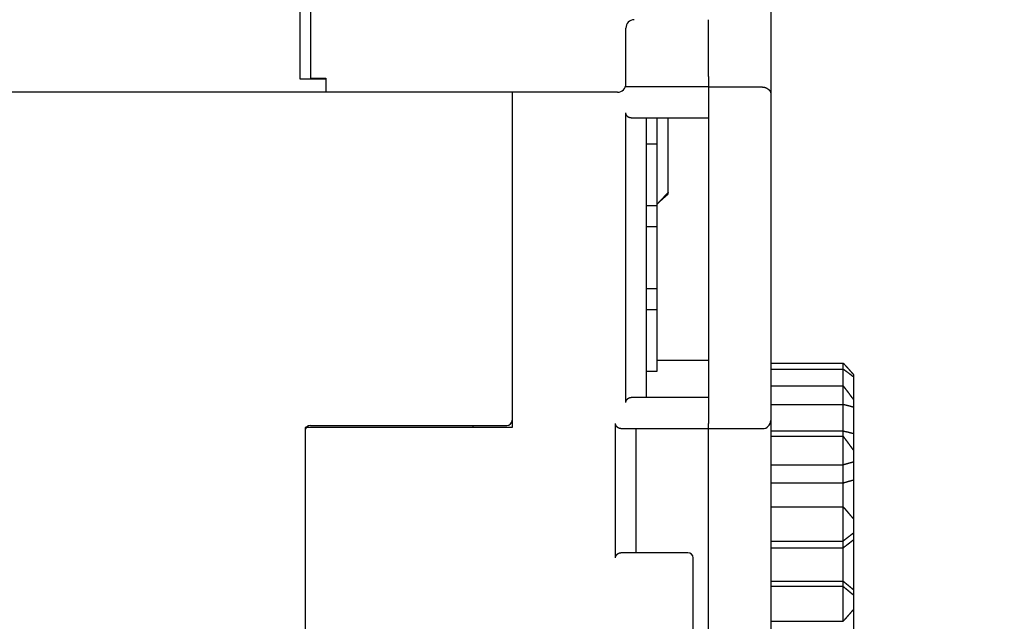
# Model space of a CAD drawing. Extents: x 0 to 49.2, y 0 to 37.8.
# Drawn here: x 14.7 to 18.5, y 10 to 12.3 of the extents above; entities that cross this region are included whole.
import ezdxf

# ---------------------------------------------------------------- set-up
doc = ezdxf.new("R2010")
doc.units = 0
doc.header["$MEASUREMENT"] = 0
doc.header["$PDMODE"] = 2
doc.header["$PDSIZE"] = -0.01
doc.linetypes.add('HIDDENNEW0', pattern=[4.5, 1.5, -1.5, 1.5])
doc.layers.get('Defpoints').update_dxf_attribs({"linetype": 'CONTINUOUS'})
for name, color, linetype in [('2D_GEOM', 1, 'CONTINUOUS'), ('DIMENSION', 4, 'CONTINUOUS'), ('VISIBLE', 7, 'HIDDENNEW0')]:
    doc.layers.add(name, color=color, linetype=linetype)
doc.styles.add('Dimen_Text', font='romans.shx', dxfattribs={"width": 0.75})
doc.dimstyles.get("Standard").update_dxf_attribs({"dimscale": 3.5, "dimtxt": 0.125, "dimasz": 0.12, "dimexe": 0.08, "dimexo": 0.08, "dimgap": 0.09, "dimtad": 0, "dimtih": 1, "dimtoh": 1, "dimzin": 1, "dimdsep": 46, "dimtxsty": 'Dimen_Text', "dimcen": 0, "dimclrd": 256, "dimclre": 256, "dimclrt": 256, "dimadec": 0, "dimazin": 0, "dimtfac": 1, "dimtofl": 0, "dimtmove": 0, "dimatfit": 2, "dimfxl": 0, "dimtolj": 1, "dimtzin": 0, "dimlwd": -1, "dimlwe": -1, "dimarcsym": 0})

# ---------------------------------------------------------------- blocks, each defined once
blk = doc.blocks.new('*D3')
at = {"layer": 'Defpoints', "color": 0}
for p in [(16.8271, 16.8532), (20.3587, 16.8532), (18.408, 7.6739)]:
    blk.add_point(p, dxfattribs=at)
at = {"layer": 'DIMENSION'}
for p, q in [((17.1071, 16.8532), (20.6387, 16.8532)), ((20.3587, 16.4332), (20.3587, 11.7956)), ((20.3587, 8.0939), (20.3587, 10.7281)), ((18.688, 7.6739), (20.6387, 7.6739))]:
    blk.add_line(p, q, dxfattribs=at)
for points in [[(20.2887, 16.4332), (20.4287, 16.4332), (20.3587, 16.8532)], [(20.2887, 8.0939), (20.4287, 8.0939), (20.3587, 7.6739)]]:
    blk.add_solid(points, dxfattribs=at)
at = {"layer": 'DIMENSION', "lineweight": 20, "insert": (20.3587, 11.2618), "char_height": 0.4375, "attachment_point": 5, "style": 'Dimen_Text'}
blk.add_mtext('\\A1;9.18', dxfattribs=at)
blk = doc.blocks.new('*D6')
at = {"layer": 'Defpoints', "color": 0, "linetype": 'Continuous'}
for p in [(9.2938, 13.2015), (18.408, 7.6739), (19.1429, 7.6739)]:
    blk.add_point(p, dxfattribs=at)
at = {"layer": 'DIMENSION'}
for p, q in [((9.5738, 13.2015), (19.4229, 13.2015)), ((19.1429, 12.7815), (19.1429, 10.9715)), ((19.1429, 8.0939), (19.1429, 9.904)), ((18.688, 7.6739), (19.4229, 7.6739))]:
    blk.add_line(p, q, dxfattribs=at)
at = {"layer": 'DIMENSION', "linetype": 'Continuous'}
for points in [[(19.0729, 12.7815), (19.2129, 12.7815), (19.1429, 13.2015)], [(19.0729, 8.0939), (19.2129, 8.0939), (19.1429, 7.6739)]]:
    blk.add_solid(points, dxfattribs=at)
at = {"layer": 'DIMENSION', "linetype": 'Continuous', "insert": (19.1429, 10.4377), "char_height": 0.4375, "attachment_point": 5, "style": 'Dimen_Text'}
blk.add_mtext('\\A1;5.53', dxfattribs=at)
blk = doc.blocks.new('OS600J12_BOTTOM')
at = {"layer": 'VISIBLE', "linetype": 'Continuous'}
for p, q in [((6.4961, 4.5074), (6.4961, 8.1885)), ((6.5354, 8.1885), (6.5354, 4.5074)), ((8.2874, 4.657), (8.2874, 4.409)), ((8.0512, 4.409), (8.0512, 4.6255)), ((7.7362, 4.5074), (7.7362, 4.594)), ((6.4961, 4.399), (6.4961, 4.5074)), ((6.5354, 4.5074), (6.5354, 4.4033)), ((7.7362, 4.3814), (7.7362, 4.5074)), ((6.5945, 4.399), (6.4961, 4.399)), ((6.5354, 4.4033), (6.5945, 4.4033)), ((6.5945, 4.4033), (6.5945, 4.3499)), ((8.0512, 4.409), (8.0512, 4.3701)), ((8.2874, 4.409), (8.2874, 4.3455)), ((6.5945, 4.3499), (5.3261, 4.3499)), ((7.7047, 4.3499), (6.5945, 4.3499)), ((7.3031, 4.3499), (7.3031, 3.0748)), ((8.0512, 4.3701), (7.7341, 4.3701)), ((8.0512, 4.3696), (8.0512, 4.3701)), ((8.0512, 4.3696), (8.0512, 3.0901)), ((8.2559, 4.3696), (8.0512, 4.3696)), ((8.2874, 4.3455), (8.2874, 3.1019)), ((7.7362, 3.1693), (7.7362, 4.2717)), ((7.7559, 4.252), (8.0512, 4.252)), ((7.815, 3.189), (7.815, 4.252)), ((7.8543, 4.252), (7.8543, 4.1535)), ((7.8976, 3.9689), (7.8976, 4.252)), ((7.815, 4.1535), (7.8543, 4.1535)), ((7.8543, 4.1535), (7.8543, 3.9173)), ((7.866, 3.9357), (7.8976, 3.9632)), ((7.8976, 3.9632), (7.8976, 3.9689)), ((7.8543, 3.9173), (7.815, 3.9173)), ((7.8543, 3.9173), (7.8543, 3.8386)), ((7.815, 3.8386), (7.8543, 3.8386)), ((7.8543, 3.8386), (7.8543, 3.6024)), ((7.8543, 3.6024), (7.815, 3.6024)), ((7.8543, 3.6024), (7.8543, 3.5236)), ((7.815, 3.5236), (7.8543, 3.5236)), ((7.8543, 3.5236), (7.8543, 3.2874)), ((7.8543, 3.3308), (8.0512, 3.3308)), ((8.2874, 3.3197), (8.5632, 3.3197)), ((8.5632, 3.2965), (8.5632, 3.3197)), ((7.8543, 3.2874), (7.815, 3.2874)), ((8.2874, 3.2965), (8.5632, 3.2965)), ((8.5632, 3.2337), (8.5632, 3.2965)), ((8.6026, 3.2764), (8.6026, 3.2669)), ((8.6026, 3.2669), (8.6026, 3.1813)), ((8.2874, 3.2337), (8.5632, 3.2337)), ((8.5632, 3.1618), (8.5632, 3.2337)), ((8.0512, 3.189), (7.7559, 3.189)), ((8.2874, 3.1618), (8.5632, 3.1618)), ((8.5632, 3.0617), (8.5632, 3.1618)), ((8.6026, 3.1813), (8.6026, 3.1517)), ((8.6026, 3.1517), (8.6026, 3.052)), ((6.5157, 3.0748), (6.5157, 2.1431)), ((7.3031, 3.0748), (6.5157, 3.0748)), ((6.5354, 3.0827), (7.2835, 3.0827)), ((6.9094, 3.0827), (6.9094, 3.0822)), ((6.9094, 3.0822), (7.1457, 3.0822)), ((7.1457, 3.0827), (7.1457, 3.0822)), ((7.1535, 3.0827), (7.1535, 3.0748)), ((7.6969, 2.5787), (7.6969, 3.0906)), ((8.0512, 3.0704), (8.0512, 3.0901)), ((8.2874, 3.1019), (8.2874, 0.2279)), ((7.7165, 3.0709), (8.0512, 3.0709)), ((7.7756, 2.5984), (7.7756, 3.0709)), ((8.0512, 3.0704), (8.2559, 3.0704)), ((8.0512, 0.689), (8.0512, 3.0704)), ((8.2874, 3.0617), (8.5632, 3.0617)), ((8.2874, 3.0419), (8.5632, 3.0419)), ((8.5632, 3.0425), (8.5632, 3.0617)), ((8.5632, 2.9323), (8.5632, 3.0419)), ((8.6026, 3.052), (8.6026, 2.9884)), ((8.6026, 2.9884), (8.6026, 2.9433)), ((8.2874, 2.9323), (8.5632, 2.9323)), ((8.5632, 2.8642), (8.5632, 2.9323)), ((8.6026, 2.9433), (8.6026, 2.8755)), ((8.2874, 2.8642), (8.5632, 2.8642)), ((8.5632, 2.7739), (8.5632, 2.8642)), ((8.6026, 2.8755), (8.6026, 2.7272)), ((8.2874, 2.7737), (8.5632, 2.7737)), ((8.5632, 2.643), (8.5632, 2.7737)), ((8.6026, 2.7272), (8.6026, 2.6734)), ((8.6026, 2.6734), (8.6026, 2.6478)), ((8.2874, 2.643), (8.5632, 2.643)), ((8.5632, 2.6173), (8.5632, 2.643)), ((8.6026, 2.6478), (8.6026, 2.4579)), ((7.9724, 2.5984), (7.7165, 2.5984)), ((8.2874, 2.6173), (8.5632, 2.6173)), ((8.5632, 2.4903), (8.5632, 2.6173)), ((7.9921, 2.1457), (7.9921, 2.5787)), ((8.2874, 2.4903), (8.5632, 2.4903)), ((8.5632, 2.4697), (8.5632, 2.4903)), ((8.5632, 2.4697), (8.2874, 2.4697)), ((8.5632, 2.3379), (8.5632, 2.4697)), ((8.6026, 2.4579), (8.6026, 2.4374)), ((8.6026, 2.4374), (8.6026, 2.3831)), ((8.6026, 2.3831), (8.6026, 2.2266)), ((8.2874, 2.3379), (8.5632, 2.3379))]:
    blk.add_line(p, q, dxfattribs=at)
for points in [[(8.2559, 4.3696), (8.2567, 4.3696, -0.006614), (8.2575, 4.3696, -0.006787), (8.2583, 4.3695, -0.006777), (8.2591, 4.3695, -0.006564), (8.2599, 4.3694, -0.006428), (8.2607, 4.3692, -0.006309), (8.2615, 4.3691, -0.006203), (8.2622, 4.369, -0.006062), (8.263, 4.3688, -0.005951), (8.2637, 4.3686, -0.00582), (8.2645, 4.3684, -0.005716), (8.2652, 4.3682, -0.005592), (8.2659, 4.3679, -0.005494), (8.2667, 4.3677, -0.005377), (8.2674, 4.3674, -0.005289), (8.2681, 4.3672, -0.005186), (8.2688, 4.3669, -0.005101), (8.2694, 4.3666, -0.004985), (8.2701, 4.3663, -0.004884), (8.2707, 4.3659, -0.004743), (8.2714, 4.3656, -0.004633), (8.272, 4.3653, -0.004502), (8.2726, 4.3649, -0.004398), (8.2732, 4.3646, -0.00427), (8.2738, 4.3642, -0.004171), (8.2744, 4.3638, -0.004049), (8.275, 4.3635, -0.003957), (8.2755, 4.3631, -0.003844), (8.2761, 4.3627, -0.003753), (8.2766, 4.3623, -0.003631), (8.2771, 4.3619, -0.003584), (8.2776, 4.3615, -0.003568), (8.2781, 4.3612, -0.003591), (8.2786, 4.3608, -0.003625), (8.2791, 4.3604, -0.003668), (8.2795, 4.36, -0.003696), (8.28, 4.3596, -0.003741), (8.2804, 4.3592, -0.003778), (8.2808, 4.3588, -0.00383), (8.2812, 4.3584, -0.003872), (8.2816, 4.358, -0.003933), (8.282, 4.3576, -0.003986), (8.2824, 4.3572, -0.004051), (8.2827, 4.3568, -0.004099), (8.2831, 4.3564, -0.004277), (8.2834, 4.356, -0.004581), (8.2837, 4.3556, -0.004889), (8.284, 4.3552, -0.005225), (8.2843, 4.3548, -0.005544), (8.2846, 4.3544, -0.005871), (8.2849, 4.354, -0.006176), (8.2851, 4.3536, -0.006482), (8.2854, 4.3532, -0.00677), (8.2856, 4.3528, -0.007063), (8.2858, 4.3524, -0.007283), (8.286, 4.352, -0.00746), (8.2862, 4.3516, -0.007717), (8.2864, 4.3512, -0.008059), (8.2865, 4.3507, -0.007922), (8.2867, 4.3503, -0.007446), (8.2868, 4.3499, -0.008314), (8.2869, 4.3494, -0.009982), (8.2871, 4.3489, -0.007432), (8.2871, 4.3485, -0.002384), (8.2872, 4.3481, -0.010521), (8.2873, 4.3475, -0.017416), (8.2873, 4.3467, -0.008056), (8.2874, 4.3455, -0.004144)], [(7.7559, 4.252), (7.7554, 4.252, -0.006443), (7.7548, 4.252, -0.006455), (7.7543, 4.252, -0.006528), (7.7538, 4.2521, -0.00667), (7.7532, 4.2521, -0.00678), (7.7527, 4.2522, -0.006874), (7.7522, 4.2523, -0.006956), (7.7517, 4.2524, -0.007045), (7.7511, 4.2525, -0.007113), (7.7506, 4.2527, -0.00718), (7.7501, 4.2528, -0.007227), (7.7496, 4.253, -0.007275), (7.7491, 4.2532, -0.0073), (7.7486, 4.2534, -0.007326), (7.7481, 4.2536, -0.007327), (7.7476, 4.2538, -0.00733), (7.7471, 4.2541, -0.007307), (7.7466, 4.2543, -0.007288), (7.7462, 4.2546, -0.007241), (7.7457, 4.2549, -0.007198), (7.7452, 4.2552, -0.007131), (7.7447, 4.2555, -0.007074), (7.7443, 4.2559, -0.006981), (7.7438, 4.2562, -0.006881), (7.7433, 4.2566, -0.006819), (7.7429, 4.257, -0.006854), (7.7424, 4.2574, -0.006911), (7.742, 4.2579, -0.007071), (7.7416, 4.2583, -0.007192), (7.7411, 4.2588, -0.007356), (7.7407, 4.2593, -0.007487), (7.7403, 4.2598, -0.007668), (7.7399, 4.2603, -0.007826), (7.7396, 4.2608, -0.008044), (7.7392, 4.2614, -0.008175), (7.7388, 4.262, -0.008315), (7.7385, 4.2625, -0.008566), (7.7382, 4.2631, -0.008987), (7.7379, 4.2638, -0.008826), (7.7376, 4.2644, -0.008309), (7.7374, 4.265, -0.009478), (7.7371, 4.2657, -0.011755), (7.7369, 4.2664, -0.008702), (7.7368, 4.2671, -0.002348), (7.7366, 4.2677, -0.013045), (7.7365, 4.2686, -0.022768), (7.7363, 4.2699, -0.010628), (7.7362, 4.2717, -0.005399)], [(7.8976, 3.9689), (7.8966, 3.9678, 0.000007), (7.8955, 3.9666, 0.000007), (7.8944, 3.9655, 0.000007), (7.8933, 3.9644, 0.000007), (7.8922, 3.9632, 0.000007), (7.8911, 3.9621, 0.000007), (7.8901, 3.9609, 0.000007), (7.889, 3.9598, 0.000007), (7.8879, 3.9587, 0.000007), (7.8868, 3.9575, 0.000007), (7.8857, 3.9564, 0.000007), (7.8846, 3.9553, 0.000007), (7.8836, 3.9541, 0.000007), (7.8825, 3.953, 0.000007), (7.8814, 3.9518, 0.000007), (7.8803, 3.9507, 0.000007), (7.8792, 3.9496, 0.000007), (7.8781, 3.9484, 0.000007), (7.8771, 3.9473, 0.000007), (7.876, 3.9462, 0.000007), (7.8749, 3.945, 0.000007), (7.8738, 3.9439, 0.000008), (7.8727, 3.9427, 0.000008), (7.8716, 3.9416, 0.000008), (7.8706, 3.9405, 0.000008), (7.8695, 3.9393, 0.000008), (7.8684, 3.9382, 0.000008), (7.8673, 3.937, 0.000008), (7.8662, 3.9359, 0.000008), (7.8652, 3.9348, 0.000007), (7.8641, 3.9336, 0.000008), (7.863, 3.9325, 0.00001), (7.8619, 3.9313, 0.000007), (7.8608, 3.9302, 0.000002), (7.8599, 3.9292, 0.000011), (7.8587, 3.9279, 0.000019), (7.8568, 3.926, 0.000009), (7.8543, 3.9234, 0.000005)], [(8.6026, 3.2764), (8.6018, 3.2773, -0.000067), (8.601, 3.2782, -0.000074), (8.6002, 3.2791, -0.000067), (8.5995, 3.28, -0.000047), (8.5987, 3.2808, -0.000031), (8.5979, 3.2817, -0.000017), (8.5971, 3.2826, -0.000004), (8.5963, 3.2835, 0.000011), (8.5956, 3.2843, 0.000025), (8.5948, 3.2852, 0.00004), (8.594, 3.2861, 0.000053), (8.5932, 3.287, 0.000069), (8.5924, 3.2879, 0.000082), (8.5916, 3.2887, 0.000097), (8.5909, 3.2896, 0.000111), (8.5901, 3.2905, 0.000126), (8.5893, 3.2914, 0.00014), (8.5885, 3.2922, 0.000155), (8.5877, 3.2931, 0.000169), (8.587, 3.294, 0.000184), (8.5862, 3.2949, 0.000198), (8.5854, 3.2957, 0.000213), (8.5846, 3.2966, 0.000227), (8.5838, 3.2975, 0.000242), (8.583, 3.2983, 0.000256), (8.5822, 3.2992, 0.000272), (8.5815, 3.3001, 0.000285), (8.5807, 3.3009, 0.0003), (8.5799, 3.3018, 0.000315), (8.5791, 3.3027, 0.000335), (8.5783, 3.3035, 0.000342), (8.5775, 3.3044, 0.000338), (8.5767, 3.3052, 0.000319), (8.5759, 3.3061, 0.000281), (8.5751, 3.307, 0.00025), (8.5743, 3.3078, 0.000217), (8.5735, 3.3087, 0.000188), (8.5727, 3.3095, 0.000153), (8.572, 3.3104, 0.000124), (8.5712, 3.3112, 0.000095), (8.5704, 3.3121, 0.00006), (8.5696, 3.3129, 0.000005), (8.5687, 3.3138, 0.000002), (8.568, 3.3146, 0.000054), (8.5673, 3.3154, -0.0001), (8.5664, 3.3163, -0.000311), (8.565, 3.3178, -0.00016), (8.5632, 3.3197, -0.000078)], [(8.6026, 3.2669), (8.6018, 3.2675, -0.000093), (8.601, 3.2681, -0.000102), (8.6002, 3.2687, -0.000093), (8.5995, 3.2693, -0.000064), (8.5987, 3.2699, -0.000042), (8.5979, 3.2705, -0.000023), (8.5971, 3.2711, -0.000005), (8.5963, 3.2717, 0.000017), (8.5956, 3.2723, 0.000036), (8.5948, 3.2729, 0.000058), (8.594, 3.2735, 0.000077), (8.5932, 3.2742, 0.000098), (8.5924, 3.2748, 0.000117), (8.5916, 3.2754, 0.000139), (8.5909, 3.276, 0.000158), (8.5901, 3.2766, 0.000179), (8.5893, 3.2772, 0.000198), (8.5885, 3.2778, 0.00022), (8.5877, 3.2784, 0.000239), (8.587, 3.279, 0.000261), (8.5862, 3.2796, 0.00028), (8.5854, 3.2802, 0.000301), (8.5846, 3.2808, 0.000321), (8.5838, 3.2814, 0.000342), (8.583, 3.282, 0.000362), (8.5822, 3.2826, 0.000384), (8.5815, 3.2832, 0.000403), (8.5807, 3.2838, 0.000423), (8.5799, 3.2843, 0.000445), (8.5791, 3.2849, 0.000473), (8.5783, 3.2855, 0.000482), (8.5775, 3.2861, 0.000476), (8.5767, 3.2867, 0.00045), (8.5759, 3.2873, 0.000396), (8.5751, 3.2878, 0.000352), (8.5743, 3.2884, 0.000306), (8.5735, 3.289, 0.000265), (8.5727, 3.2896, 0.000216), (8.572, 3.2902, 0.000174), (8.5712, 3.2907, 0.000134), (8.5704, 3.2913, 0.000084), (8.5696, 3.2919, 0.000006), (8.5687, 3.2925, 0.000002), (8.568, 3.293, 0.000076), (8.5673, 3.2935, -0.000142), (8.5664, 3.2942, -0.000441), (8.565, 3.2952, -0.000227), (8.5632, 3.2965, -0.00011)], [(8.6026, 3.1813), (8.6018, 3.1824, -0.000046), (8.601, 3.1834, -0.000051), (8.6002, 3.1845, -0.000046), (8.5995, 3.1855, -0.000032), (8.5987, 3.1866, -0.000022), (8.5979, 3.1876, -0.000012), (8.5971, 3.1887, -0.000003), (8.5963, 3.1898, 0.000008), (8.5956, 3.1908, 0.000017), (8.5948, 3.1919, 0.000027), (8.594, 3.1929, 0.000037), (8.5932, 3.194, 0.000047), (8.5924, 3.195, 0.000056), (8.5916, 3.1961, 0.000067), (8.5909, 3.1971, 0.000076), (8.5901, 3.1982, 0.000086), (8.5893, 3.1992, 0.000096), (8.5885, 3.2003, 0.000106), (8.5877, 3.2014, 0.000116), (8.587, 3.2024, 0.000126), (8.5862, 3.2035, 0.000135), (8.5854, 3.2045, 0.000146), (8.5846, 3.2056, 0.000155), (8.5838, 3.2066, 0.000166), (8.583, 3.2077, 0.000175), (8.5822, 3.2087, 0.000186), (8.5815, 3.2098, 0.000195), (8.5807, 3.2108, 0.000205), (8.5799, 3.2118, 0.000215), (8.5791, 3.2129, 0.000229), (8.5783, 3.2139, 0.000233), (8.5775, 3.215, 0.00023), (8.5767, 3.216, 0.000217), (8.5759, 3.2171, 0.000191), (8.5751, 3.2181, 0.000169), (8.5743, 3.2191, 0.000147), (8.5735, 3.2202, 0.000127), (8.5727, 3.2212, 0.000103), (8.572, 3.2223, 0.000083), (8.5712, 3.2233, 0.000064), (8.5704, 3.2243, 0.00004), (8.5696, 3.2254, 0.000002), (8.5687, 3.2264, 0), (8.568, 3.2274, 0.000037), (8.5673, 3.2284, -0.00007), (8.5664, 3.2295, -0.000216), (8.565, 3.2313, -0.000111), (8.5632, 3.2337, -0.000054)], [(7.7362, 3.1693), (7.7362, 3.1701, -0.009322), (7.7363, 3.1709, -0.009824), (7.7364, 3.1716, -0.010025), (7.7365, 3.1724, -0.009839), (7.7366, 3.1731, -0.009771), (7.7368, 3.1738, -0.009705), (7.7369, 3.1745, -0.009648), (7.7371, 3.1752, -0.009499), (7.7374, 3.1759, -0.009392), (7.7376, 3.1765, -0.009223), (7.7379, 3.1772, -0.009091), (7.7382, 3.1778, -0.008899), (7.7385, 3.1784, -0.008748), (7.7388, 3.179, -0.008545), (7.7392, 3.1796, -0.008387), (7.7396, 3.1801, -0.008182), (7.7399, 3.1806, -0.008023), (7.7403, 3.1812, -0.007825), (7.7407, 3.1817, -0.007675), (7.7411, 3.1822, -0.007487), (7.7416, 3.1826, -0.007354), (7.742, 3.1831, -0.007192), (7.7424, 3.1835, -0.007071), (7.7429, 3.1839, -0.006911), (7.7433, 3.1843, -0.006854), (7.7438, 3.1847, -0.00682), (7.7443, 3.1851, -0.006881), (7.7447, 3.1854, -0.00698), (7.7452, 3.1857, -0.007074), (7.7457, 3.186, -0.007133), (7.7462, 3.1863, -0.007199), (7.7466, 3.1866, -0.007238), (7.7471, 3.1869, -0.007289), (7.7476, 3.1871, -0.007321), (7.7481, 3.1874, -0.007328), (7.7486, 3.1876, -0.007284), (7.7491, 3.1878, -0.007341), (7.7496, 3.188, -0.007454), (7.7501, 3.1881, -0.007231), (7.7506, 3.1883, -0.006734), (7.7511, 3.1884, -0.007344), (7.7517, 3.1885, -0.008609), (7.7522, 3.1886, -0.00654), (7.7527, 3.1887, -0.002381), (7.7532, 3.1888, -0.008956), (7.7538, 3.1889, -0.015001), (7.7547, 3.1889, -0.007258), (7.7559, 3.189, -0.003845)], [(8.6026, 3.1517), (8.6018, 3.1519, -0.000116), (8.601, 3.1521, -0.000128), (8.6002, 3.1523, -0.000117), (8.5995, 3.1526, -0.00008), (8.5987, 3.1528, -0.000052), (8.5979, 3.153, -0.000027), (8.5971, 3.1532, -0.000004), (8.5963, 3.1534, 0.000024), (8.5956, 3.1536, 0.000048), (8.5948, 3.1539, 0.000075), (8.594, 3.1541, 0.000099), (8.5932, 3.1543, 0.000127), (8.5924, 3.1545, 0.000151), (8.5916, 3.1547, 0.000178), (8.5909, 3.1549, 0.000202), (8.5901, 3.1551, 0.000229), (8.5893, 3.1554, 0.000253), (8.5885, 3.1556, 0.00028), (8.5877, 3.1558, 0.000304), (8.587, 3.156, 0.000332), (8.5862, 3.1562, 0.000356), (8.5854, 3.1564, 0.000383), (8.5846, 3.1566, 0.000406), (8.5838, 3.1568, 0.000433), (8.583, 3.157, 0.000457), (8.5822, 3.1572, 0.000485), (8.5815, 3.1574, 0.000508), (8.5807, 3.1576, 0.000533), (8.5799, 3.1578, 0.000559), (8.5791, 3.158, 0.000592), (8.5783, 3.1582, 0.000604), (8.5775, 3.1584, 0.000595), (8.5767, 3.1586, 0.000561), (8.5759, 3.1588, 0.000493), (8.5751, 3.159, 0.000438), (8.5743, 3.1592, 0.000381), (8.5735, 3.1594, 0.00033), (8.5727, 3.1595, 0.000269), (8.572, 3.1597, 0.000217), (8.5712, 3.1599, 0.000167), (8.5704, 3.1601, 0.000105), (8.5696, 3.1603, 0.00001), (8.5687, 3.1605, 0.000004), (8.568, 3.1606, 0.000095), (8.5673, 3.1608, -0.000173), (8.5664, 3.161, -0.00054), (8.565, 3.1613, -0.000279), (8.5632, 3.1618, -0.000135)], [(7.7165, 3.0709), (7.716, 3.0709, -0.006441), (7.7155, 3.0709, -0.006453), (7.7149, 3.0709, -0.006526), (7.7144, 3.071, -0.006668), (7.7139, 3.071, -0.006778), (7.7133, 3.0711, -0.006872), (7.7128, 3.0712, -0.006955), (7.7123, 3.0713, -0.007043), (7.7118, 3.0714, -0.007111), (7.7113, 3.0716, -0.007179), (7.7108, 3.0717, -0.007226), (7.7102, 3.0719, -0.007274), (7.7097, 3.0721, -0.007299), (7.7092, 3.0723, -0.007325), (7.7087, 3.0725, -0.007327), (7.7082, 3.0727, -0.00733), (7.7078, 3.073, -0.007307), (7.7073, 3.0732, -0.007287), (7.7068, 3.0735, -0.007241), (7.7063, 3.0738, -0.007198), (7.7058, 3.0741, -0.007131), (7.7054, 3.0744, -0.007074), (7.7049, 3.0748, -0.00698), (7.7044, 3.0751, -0.00688), (7.704, 3.0755, -0.006819), (7.7035, 3.0759, -0.006854), (7.7031, 3.0763, -0.006912), (7.7026, 3.0768, -0.007072), (7.7022, 3.0772, -0.007194), (7.7018, 3.0777, -0.007357), (7.7014, 3.0782, -0.007489), (7.7009, 3.0787, -0.007671), (7.7006, 3.0792, -0.007828), (7.7002, 3.0797, -0.008046), (7.6998, 3.0803, -0.008178), (7.6995, 3.0809, -0.008318), (7.6991, 3.0814, -0.008568), (7.6988, 3.082, -0.008989), (7.6985, 3.0827, -0.008828), (7.6983, 3.0833, -0.00831), (7.698, 3.0839, -0.009479), (7.6978, 3.0846, -0.011757), (7.6976, 3.0853, -0.008703), (7.6974, 3.086, -0.002348), (7.6972, 3.0866, -0.013045), (7.6971, 3.0875, -0.022766), (7.697, 3.0888, -0.010625), (7.6969, 3.0906, -0.005397)], [(8.5632, 3.0617), (8.564, 3.0615, 0.000292), (8.5648, 3.0614, 0.000317), (8.5656, 3.0612, 0.000292), (8.5664, 3.061, 0.000211), (8.5672, 3.0608, 0.00015), (8.568, 3.0607, 0.000096), (8.5688, 3.0605, 0.000045), (8.5696, 3.0603, -0.000017), (8.5704, 3.0601, -0.00007), (8.5712, 3.06, -0.00013), (8.572, 3.0598, -0.000183), (8.5728, 3.0596, -0.000243), (8.5736, 3.0594, -0.000296), (8.5743, 3.0593, -0.000357), (8.5751, 3.0591, -0.000409), (8.5759, 3.0589, -0.000468), (8.5767, 3.0587, -0.000524), (8.5775, 3.0585, -0.000593), (8.5783, 3.0583, -0.000628), (8.5791, 3.0582, -0.000638), (8.5799, 3.058, -0.000628), (8.5807, 3.0578, -0.000593), (8.5815, 3.0576, -0.000567), (8.5823, 3.0574, -0.000542), (8.583, 3.0572, -0.000519), (8.5838, 3.057, -0.000491), (8.5846, 3.0568, -0.000467), (8.5854, 3.0566, -0.00044), (8.5862, 3.0564, -0.000416), (8.587, 3.0562, -0.000388), (8.5877, 3.056, -0.000364), (8.5885, 3.0558, -0.000336), (8.5893, 3.0556, -0.000312), (8.5901, 3.0554, -0.000285), (8.5909, 3.0552, -0.00026), (8.5917, 3.055, -0.000233), (8.5924, 3.0547, -0.000209), (8.5932, 3.0545, -0.000182), (8.594, 3.0543, -0.000156), (8.5948, 3.0541, -0.000129), (8.5956, 3.0539, -0.000105), (8.5963, 3.0537, -0.000071), (8.5971, 3.0535, -0.000053), (8.5979, 3.0533, -0.000062), (8.5986, 3.0531, 0.00001), (8.5995, 3.0528, 0.000131), (8.6008, 3.0525, 0.000071), (8.6026, 3.052, 0.000032)], [(8.6026, 2.9884), (8.6018, 2.9895, -0.00003), (8.601, 2.9906, -0.000033), (8.6002, 2.9917, -0.000031), (8.5995, 2.9927, -0.000021), (8.5987, 2.9938, -0.000014), (8.5979, 2.9949, -0.000008), (8.5971, 2.9959, -0.000002), (8.5963, 2.997, 0.000005), (8.5956, 2.9981, 0.000012), (8.5948, 2.9992, 0.000018), (8.594, 3.0002, 0.000025), (8.5932, 3.0013, 0.000032), (8.5924, 3.0024, 0.000038), (8.5916, 3.0035, 0.000045), (8.5909, 3.0045, 0.000051), (8.5901, 3.0056, 0.000058), (8.5893, 3.0067, 0.000064), (8.5885, 3.0077, 0.000071), (8.5877, 3.0088, 0.000077), (8.587, 3.0099, 0.000084), (8.5862, 3.011, 0.00009), (8.5854, 3.012, 0.000097), (8.5846, 3.0131, 0.000103), (8.5838, 3.0142, 0.00011), (8.583, 3.0152, 0.000116), (8.5822, 3.0163, 0.000123), (8.5815, 3.0174, 0.000129), (8.5807, 3.0184, 0.000136), (8.5799, 3.0195, 0.000142), (8.5791, 3.0206, 0.000151), (8.5783, 3.0217, 0.000154), (8.5775, 3.0227, 0.000152), (8.5767, 3.0238, 0.000143), (8.5759, 3.0249, 0.000126), (8.5751, 3.0259, 0.000111), (8.5743, 3.027, 0.000097), (8.5735, 3.0281, 0.000083), (8.5727, 3.0291, 0.000067), (8.572, 3.0302, 0.000054), (8.5712, 3.0313, 0.000041), (8.5704, 3.0323, 0.000025), (8.5696, 3.0334, 0), (8.5687, 3.0345, -0.000001), (8.568, 3.0355, 0.000024), (8.5673, 3.0365, -0.000048), (8.5664, 3.0377, -0.000145), (8.565, 3.0395, -0.000075), (8.5632, 3.0419, -0.000036)], [(8.6026, 2.9433), (8.6018, 2.9431, -0.000084), (8.601, 2.9429, -0.000092), (8.6002, 2.9427, -0.000084), (8.5995, 2.9425, -0.000059), (8.5987, 2.9423, -0.00004), (8.5979, 2.942, -0.000023), (8.5971, 2.9418, -0.000007), (8.5963, 2.9416, 0.000013), (8.5956, 2.9414, 0.000029), (8.5948, 2.9412, 0.000048), (8.594, 2.941, 0.000065), (8.5932, 2.9408, 0.000084), (8.5924, 2.9406, 0.0001), (8.5916, 2.9404, 0.000119), (8.5909, 2.9402, 0.000135), (8.5901, 2.94, 0.000154), (8.5893, 2.9398, 0.00017), (8.5885, 2.9396, 0.000189), (8.5877, 2.9393, 0.000205), (8.587, 2.9391, 0.000223), (8.5862, 2.9389, 0.00024), (8.5854, 2.9387, 0.000258), (8.5846, 2.9385, 0.000274), (8.5838, 2.9383, 0.000292), (8.583, 2.9381, 0.000307), (8.5822, 2.9378, 0.000325), (8.5815, 2.9376, 0.000341), (8.5807, 2.9374, 0.000357), (8.5799, 2.9372, 0.000374), (8.5791, 2.9369, 0.000396), (8.5783, 2.9367, 0.000402), (8.5775, 2.9365, 0.000396), (8.5767, 2.9363, 0.000373), (8.5759, 2.936, 0.000328), (8.5751, 2.9358, 0.000291), (8.5743, 2.9356, 0.000253), (8.5735, 2.9353, 0.000219), (8.5727, 2.9351, 0.000179), (8.572, 2.9349, 0.000145), (8.5712, 2.9346, 0.000112), (8.5704, 2.9344, 0.000072), (8.5696, 2.9342, 0.00001), (8.5687, 2.9339, 0.000005), (8.568, 2.9337, 0.000063), (8.5673, 2.9335, -0.00011), (8.5664, 2.9332, -0.000348), (8.565, 2.9328, -0.00018), (8.5632, 2.9323, -0.000087)], [(8.5632, 2.8642), (8.564, 2.8645, 0.000184), (8.5648, 2.8647, 0.000201), (8.5656, 2.865, 0.000184), (8.5664, 2.8652, 0.000131), (8.5672, 2.8654, 0.000092), (8.568, 2.8657, 0.000057), (8.5688, 2.8659, 0.000024), (8.5696, 2.8662, -0.000015), (8.5704, 2.8664, -0.00005), (8.5712, 2.8667, -0.000088), (8.572, 2.8669, -0.000123), (8.5728, 2.8671, -0.000161), (8.5736, 2.8674, -0.000196), (8.5743, 2.8676, -0.000236), (8.5751, 2.8679, -0.00027), (8.5759, 2.8681, -0.000308), (8.5767, 2.8683, -0.000346), (8.5775, 2.8686, -0.000391), (8.5783, 2.8688, -0.000415), (8.5791, 2.869, -0.000422), (8.5799, 2.8693, -0.000416), (8.5807, 2.8695, -0.000394), (8.5815, 2.8697, -0.000377), (8.5823, 2.8699, -0.000361), (8.583, 2.8702, -0.000346), (8.5838, 2.8704, -0.000328), (8.5846, 2.8706, -0.000312), (8.5854, 2.8708, -0.000294), (8.5862, 2.871, -0.000278), (8.587, 2.8713, -0.00026), (8.5877, 2.8715, -0.000244), (8.5885, 2.8717, -0.000226), (8.5893, 2.8719, -0.000209), (8.5901, 2.8721, -0.000191), (8.5909, 2.8723, -0.000174), (8.5917, 2.8725, -0.000156), (8.5924, 2.8728, -0.000139), (8.5932, 2.873, -0.000121), (8.594, 2.8732, -0.000104), (8.5948, 2.8734, -0.000085), (8.5956, 2.8736, -0.000069), (8.5963, 2.8738, -0.000045), (8.5971, 2.874, -0.000033), (8.5979, 2.8742, -0.000041), (8.5986, 2.8744, 0.000011), (8.5995, 2.8747, 0.000097), (8.6008, 2.875, 0.000052), (8.6026, 2.8755, 0.000024)], [(8.6026, 2.7272), (8.6018, 2.7281, -0.000013), (8.601, 2.7291, -0.000014), (8.6002, 2.73, -0.000013), (8.5995, 2.7309, -0.000009), (8.5987, 2.7318, -0.000006), (8.5979, 2.7328, -0.000003), (8.5971, 2.7337, 0), (8.5963, 2.7346, 0.000003), (8.5956, 2.7355, 0.000006), (8.5948, 2.7365, 0.000009), (8.594, 2.7374, 0.000012), (8.5932, 2.7383, 0.000015), (8.5924, 2.7392, 0.000018), (8.5916, 2.7402, 0.000021), (8.5909, 2.7411, 0.000024), (8.5901, 2.742, 0.000027), (8.5893, 2.7429, 0.000029), (8.5885, 2.7439, 0.000032), (8.5877, 2.7448, 0.000035), (8.587, 2.7457, 0.000038), (8.5862, 2.7467, 0.000041), (8.5854, 2.7476, 0.000044), (8.5846, 2.7485, 0.000047), (8.5838, 2.7494, 0.00005), (8.583, 2.7504, 0.000052), (8.5822, 2.7513, 0.000056), (8.5815, 2.7522, 0.000058), (8.5807, 2.7532, 0.000061), (8.5799, 2.7541, 0.000064), (8.5791, 2.755, 0.000068), (8.5783, 2.7559, 0.000069), (8.5775, 2.7569, 0.000068), (8.5767, 2.7578, 0.000064), (8.5759, 2.7587, 0.000056), (8.5751, 2.7597, 0.00005), (8.5743, 2.7606, 0.000044), (8.5735, 2.7615, 0.000038), (8.5727, 2.7625, 0.000031), (8.572, 2.7634, 0.000025), (8.5712, 2.7643, 0.00002), (8.5704, 2.7653, 0.000013), (8.5696, 2.7662, 0.000002), (8.5687, 2.7672, 0.000001), (8.568, 2.7681, 0.000011), (8.5673, 2.7689, -0.000018), (8.5664, 2.7699, -0.000059), (8.565, 2.7715, -0.000031), (8.5632, 2.7737, -0.000015)], [(8.6026, 2.6734), (8.6018, 2.6728, -0.000022), (8.601, 2.6722, -0.000024), (8.6002, 2.6716, -0.000022), (8.5995, 2.671, -0.000016), (8.5987, 2.6704, -0.000011), (8.5979, 2.6698, -0.000006), (8.5971, 2.6692, -0.000002), (8.5963, 2.6686, 0.000003), (8.5956, 2.668, 0.000007), (8.5948, 2.6674, 0.000012), (8.594, 2.6668, 0.000016), (8.5932, 2.6662, 0.000021), (8.5924, 2.6656, 0.000025), (8.5916, 2.665, 0.00003), (8.5909, 2.6644, 0.000034), (8.5901, 2.6638, 0.000039), (8.5893, 2.6632, 0.000043), (8.5885, 2.6626, 0.000048), (8.5877, 2.662, 0.000052), (8.587, 2.6614, 0.000057), (8.5862, 2.6608, 0.000061), (8.5854, 2.6602, 0.000065), (8.5846, 2.6596, 0.000069), (8.5838, 2.659, 0.000074), (8.583, 2.6584, 0.000078), (8.5822, 2.6578, 0.000083), (8.5815, 2.6572, 0.000087), (8.5807, 2.6566, 0.000091), (8.5799, 2.6559, 0.000095), (8.5791, 2.6553, 0.000101), (8.5783, 2.6547, 0.000103), (8.5775, 2.6541, 0.000101), (8.5767, 2.6535, 0.000095), (8.5759, 2.6529, 0.000084), (8.5751, 2.6523, 0.000075), (8.5743, 2.6516, 0.000065), (8.5735, 2.651, 0.000057), (8.5727, 2.6504, 0.000046), (8.572, 2.6498, 0.000038), (8.5712, 2.6492, 0.00003), (8.5704, 2.6485, 0.00002), (8.5696, 2.6479, 0.000004), (8.5687, 2.6473, 0.000003), (8.568, 2.6467, 0.000016), (8.5673, 2.6461, -0.000026), (8.5664, 2.6454, -0.000084), (8.565, 2.6444, -0.000044), (8.5632, 2.643, -0.000021)], [(8.5632, 2.6173), (8.564, 2.6179, 0.000048), (8.5648, 2.6185, 0.000052), (8.5656, 2.6192, 0.000048), (8.5664, 2.6198, 0.000035), (8.5672, 2.6204, 0.000025), (8.568, 2.621, 0.000015), (8.5688, 2.6217, 0.000007), (8.5696, 2.6223, -0.000003), (8.5704, 2.6229, -0.000012), (8.5712, 2.6235, -0.000022), (8.572, 2.6241, -0.000031), (8.5728, 2.6248, -0.000041), (8.5736, 2.6254, -0.00005), (8.5743, 2.626, -0.00006), (8.5751, 2.6266, -0.000069), (8.5759, 2.6272, -0.000079), (8.5767, 2.6279, -0.000088), (8.5775, 2.6285, -0.0001), (8.5783, 2.6291, -0.000106), (8.5791, 2.6297, -0.000108), (8.5799, 2.6303, -0.000106), (8.5807, 2.6309, -0.0001), (8.5815, 2.6315, -0.000096), (8.5823, 2.6322, -0.000092), (8.583, 2.6328, -0.000088), (8.5838, 2.6334, -0.000083), (8.5846, 2.634, -0.000079), (8.5854, 2.6346, -0.000075), (8.5862, 2.6352, -0.00007), (8.587, 2.6358, -0.000066), (8.5877, 2.6364, -0.000062), (8.5885, 2.637, -0.000057), (8.5893, 2.6376, -0.000053), (8.5901, 2.6382, -0.000048), (8.5909, 2.6388, -0.000044), (8.5917, 2.6394, -0.000039), (8.5924, 2.64, -0.000035), (8.5932, 2.6406, -0.00003), (8.594, 2.6412, -0.000025), (8.5948, 2.6418, -0.000021), (8.5956, 2.6424, -0.000016), (8.5963, 2.643, -0.00001), (8.5971, 2.6436, -0.000007), (8.5979, 2.6442, -0.00001), (8.5986, 2.6447, 0.000005), (8.5995, 2.6454, 0.000028), (8.6008, 2.6465, 0.000015), (8.6026, 2.6478, 0.000007)], [(7.6969, 2.5787), (7.6969, 2.5795, -0.009323), (7.6969, 2.5803, -0.009825), (7.697, 2.5811, -0.010026), (7.6971, 2.5818, -0.00984), (7.6972, 2.5826, -0.009772), (7.6974, 2.5833, -0.009706), (7.6976, 2.584, -0.009649), (7.6978, 2.5847, -0.0095), (7.698, 2.5853, -0.009393), (7.6983, 2.586, -0.009224), (7.6985, 2.5866, -0.009092), (7.6988, 2.5872, -0.0089), (7.6991, 2.5879, -0.008749), (7.6995, 2.5884, -0.008546), (7.6998, 2.589, -0.008387), (7.7002, 2.5896, -0.008182), (7.7006, 2.5901, -0.008024), (7.7009, 2.5906, -0.007825), (7.7014, 2.5911, -0.007675), (7.7018, 2.5916, -0.007488), (7.7022, 2.5921, -0.007355), (7.7026, 2.5925, -0.007193), (7.7031, 2.593, -0.007072), (7.7035, 2.5934, -0.006911), (7.704, 2.5938, -0.006854), (7.7044, 2.5941, -0.00682), (7.7049, 2.5945, -0.006881), (7.7054, 2.5949, -0.006981), (7.7058, 2.5952, -0.007074), (7.7063, 2.5955, -0.007133), (7.7068, 2.5958, -0.007199), (7.7073, 2.5961, -0.007239), (7.7078, 2.5963, -0.00729), (7.7082, 2.5966, -0.007322), (7.7087, 2.5968, -0.007328), (7.7092, 2.597, -0.007284), (7.7097, 2.5972, -0.007341), (7.7102, 2.5974, -0.007454), (7.7108, 2.5976, -0.007232), (7.7113, 2.5977, -0.006735), (7.7118, 2.5979, -0.007345), (7.7123, 2.598, -0.00861), (7.7128, 2.5981, -0.00654), (7.7133, 2.5982, -0.002381), (7.7138, 2.5983, -0.008956), (7.7144, 2.5983, -0.015002), (7.7153, 2.5984, -0.007258), (7.7165, 2.5984, -0.003845)], [(8.5632, 2.4903), (8.564, 2.4897, -0.00004), (8.5648, 2.489, -0.000043), (8.5656, 2.4884, -0.00004), (8.5664, 2.4877, -0.000029), (8.5672, 2.487, -0.000021), (8.568, 2.4864, -0.000014), (8.5688, 2.4857, -0.000007), (8.5696, 2.4851, 0.000001), (8.5704, 2.4844, 0.000008), (8.5712, 2.4837, 0.000015), (8.572, 2.4831, 0.000022), (8.5728, 2.4824, 0.00003), (8.5736, 2.4818, 0.000037), (8.5743, 2.4811, 0.000045), (8.5751, 2.4804, 0.000052), (8.5759, 2.4798, 0.00006), (8.5767, 2.4791, 0.000067), (8.5775, 2.4785, 0.000076), (8.5783, 2.4778, 0.000081), (8.5791, 2.4772, 0.000083), (8.5799, 2.4765, 0.000081), (8.5807, 2.4759, 0.000077), (8.5815, 2.4752, 0.000074), (8.5823, 2.4746, 0.000071), (8.583, 2.4739, 0.000068), (8.5838, 2.4733, 0.000064), (8.5846, 2.4726, 0.000061), (8.5854, 2.472, 0.000058), (8.5862, 2.4713, 0.000055), (8.587, 2.4707, 0.000051), (8.5877, 2.4701, 0.000048), (8.5885, 2.4694, 0.000045), (8.5893, 2.4688, 0.000042), (8.5901, 2.4681, 0.000038), (8.5909, 2.4675, 0.000035), (8.5917, 2.4669, 0.000031), (8.5924, 2.4662, 0.000028), (8.5932, 2.4656, 0.000025), (8.594, 2.4649, 0.000021), (8.5948, 2.4643, 0.000018), (8.5956, 2.4637, 0.000015), (8.5963, 2.463, 0.00001), (8.5971, 2.4624, 0.000008), (8.5979, 2.4617, 0.000008), (8.5986, 2.4612, 0), (8.5995, 2.4605, -0.000015), (8.6008, 2.4594, -0.000008), (8.6026, 2.4579, -0.000004)], [(8.6026, 2.4374), (8.6018, 2.438, 0.000015), (8.601, 2.4387, 0.000016), (8.6002, 2.4393, 0.000015), (8.5995, 2.4399, 0.00001), (8.5987, 2.4406, 0.000006), (8.5979, 2.4412, 0.000003), (8.5971, 2.4418, 0), (8.5963, 2.4425, -0.000004), (8.5956, 2.4431, -0.000007), (8.5948, 2.4438, -0.000011), (8.594, 2.4444, -0.000014), (8.5932, 2.445, -0.000017), (8.5924, 2.4457, -0.00002), (8.5916, 2.4463, -0.000024), (8.5909, 2.447, -0.000027), (8.5901, 2.4476, -0.000031), (8.5893, 2.4482, -0.000034), (8.5885, 2.4489, -0.000037), (8.5877, 2.4495, -0.000041), (8.587, 2.4502, -0.000044), (8.5862, 2.4508, -0.000047), (8.5854, 2.4514, -0.000051), (8.5846, 2.4521, -0.000054), (8.5838, 2.4527, -0.000057), (8.583, 2.4534, -0.00006), (8.5822, 2.454, -0.000064), (8.5815, 2.4547, -0.000067), (8.5807, 2.4553, -0.00007), (8.5799, 2.456, -0.000073), (8.5791, 2.4566, -0.000077), (8.5783, 2.4573, -0.000079), (8.5775, 2.4579, -0.000077), (8.5767, 2.4586, -0.000073), (8.5759, 2.4592, -0.000064), (8.5751, 2.4599, -0.000057), (8.5743, 2.4605, -0.000049), (8.5735, 2.4612, -0.000043), (8.5727, 2.4618, -0.000035), (8.572, 2.4625, -0.000028), (8.5712, 2.4632, -0.000022), (8.5704, 2.4638, -0.000014), (8.5696, 2.4645, -0.000002), (8.5687, 2.4652, -0.000001), (8.568, 2.4658, -0.000012), (8.5673, 2.4664, 0.000021), (8.5664, 2.4671, 0.000068), (8.565, 2.4682, 0.000035), (8.5632, 2.4697, 0.000017)], [(8.6026, 2.3831), (8.6018, 2.3822, 0.000011), (8.601, 2.3813, 0.000012), (8.6002, 2.3804, 0.000011), (8.5995, 2.3795, 0.000007), (8.5987, 2.3786, 0.000005), (8.5979, 2.3777, 0.000002), (8.5971, 2.3768, 0), (8.5963, 2.3759, -0.000003), (8.5956, 2.375, -0.000005), (8.5948, 2.3741, -0.000007), (8.594, 2.3732, -0.00001), (8.5932, 2.3723, -0.000012), (8.5924, 2.3714, -0.000015), (8.5916, 2.3705, -0.000017), (8.5909, 2.3696, -0.000019), (8.5901, 2.3687, -0.000022), (8.5893, 2.3678, -0.000024), (8.5885, 2.3669, -0.000027), (8.5877, 2.366, -0.000029), (8.587, 2.3651, -0.000032), (8.5862, 2.3642, -0.000034), (8.5854, 2.3633, -0.000036), (8.5846, 2.3624, -0.000039), (8.5838, 2.3615, -0.000041), (8.583, 2.3606, -0.000043), (8.5822, 2.3597, -0.000046), (8.5815, 2.3588, -0.000048), (8.5807, 2.3579, -0.00005), (8.5799, 2.357, -0.000053), (8.5791, 2.3561, -0.000056), (8.5783, 2.3552, -0.000057), (8.5775, 2.3542, -0.000056), (8.5767, 2.3533, -0.000053), (8.5759, 2.3524, -0.000046), (8.5751, 2.3515, -0.000041), (8.5743, 2.3506, -0.000035), (8.5735, 2.3497, -0.00003), (8.5727, 2.3488, -0.000025), (8.572, 2.3479, -0.00002), (8.5712, 2.347, -0.000015), (8.5704, 2.3461, -0.000009), (8.5696, 2.3452, 0), (8.5687, 2.3442, 0.000001), (8.568, 2.3434, -0.000009), (8.5673, 2.3426, 0.000018), (8.5664, 2.3415, 0.000054), (8.565, 2.34, 0.000028), (8.5632, 2.3379, 0.000014)]]:
    blk.add_lwpolyline(points, format="xyb", dxfattribs=at)
for centre, radius, start, end in [((7.7677, 4.594), 0.0315, 90, 180), ((7.7047, 4.3814), 0.0315, 270, 0), ((6.5354, 3.063), 0.0197, 90, 180), ((7.2835, 3.1024), 0.0197, 270, 0), ((8.2559, 3.1019), 0.0315, 270, 0), ((7.9724, 2.5787), 0.0197, 0, 90)]:
    blk.add_arc(centre, radius, start, end, dxfattribs=at)

msp = doc.modelspace()

# ---------------------------------------------------------------- block references
at = {"layer": '2D_GEOM', "color": 2, "linetype": 'Continuous'}
msp.add_blockref('OS600J12_BOTTOM', (9.2938, 7.6739), dxfattribs=at)

# ---------------------------------------------------------------- dimensions: what is measured, and where the dimension line sits
at = {"layer": 'DIMENSION', "lineweight": 20}
dim = msp.add_linear_dim(base=(20.3587, 16.8532), p1=(18.408, 7.6739), p2=(16.8271, 16.8532), angle=90, dimstyle='Standard', override={"dimpost": '\\X'}, dxfattribs=at)
dim.commit()
dim.dimension.update_dxf_attribs({"geometry": '*D3', "text_midpoint": (20.3587, 11.2618), "dimtype": 160})
at = {"layer": 'DIMENSION', "linetype": 'Continuous'}
dim = msp.add_linear_dim(base=(19.1429, 7.6739), p1=(9.2938, 13.2015), p2=(18.408, 7.6739), angle=90, dimstyle='Standard', override={"dimpost": '\\X'}, dxfattribs=at)
dim.commit()
dim.dimension.update_dxf_attribs({"geometry": '*D6', "text_midpoint": (19.1429, 10.4377), "dimtype": 160})

doc.saveas('drawing.dxf')
